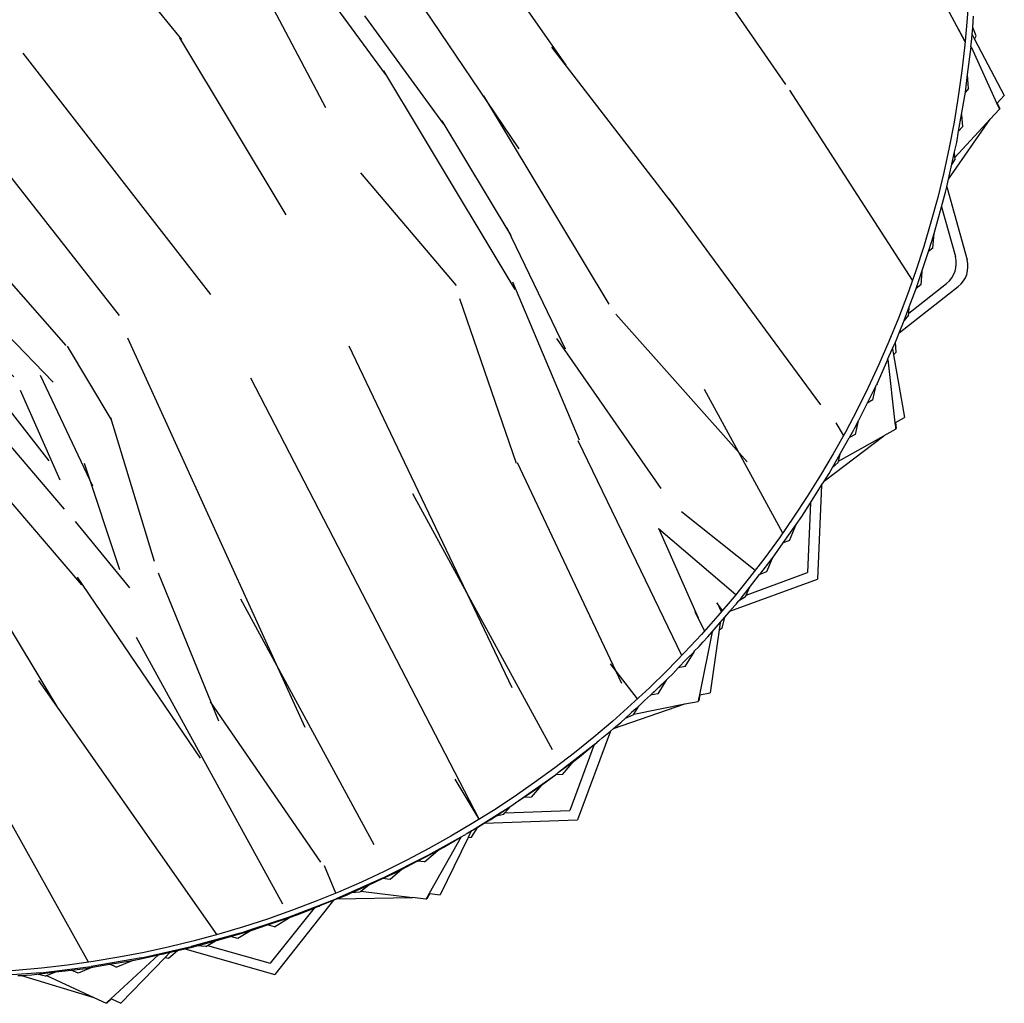
# Model space of a CAD drawing. Units: metres. Extents: x 2.06 to 8.35, y -1.77 to 2.31.
# Drawn here: x 3.43 to 3.62, y -0.83 to -0.64 of the extents above; entities that cross this region are included whole.
import ezdxf

# ---------------------------------------------------------------- set-up
doc = ezdxf.new("R2010")
doc.units = ezdxf.units.M
doc.layers.add('MOB_02', color=2, linetype='Continuous')

# ---------------------------------------------------------------- blocks, each defined once
blk = doc.blocks.new('4610CTS')
h = blk.add_hatch()
h.set_pattern_fill('WOOD8', color=256, scale=0.24, angle=121, pattern_type=2)
h.set_pattern_definition([(110.6952000000001, (26.54578882834202, 25.30506692251637), (-0.5359358486770679, 1.357929615224652), [0.02683272, -2.65644864]), (121, (26.53630622620776, 25.33016832201447), (-0.32932929014692, 0.08211101419009392), [0.0264, -0.2136]), (139.4349, (26.52270922103014, 25.35279753875301), (-0.4529381533557267, 0.2878314531393956), [0.02276832, -0.73617816]), (293.875, (26.50541279404703, 25.36760407830882), (-0.6595442140817672, 1.563650068926186), [0.01934952, -1.9155924]), (295.8056, (26.51324432356362, 25.34991037475556), (-1.03037229281485, 2.180810207234435), [0.02650896, -2.62437768]), (315.0362, (26.52478412721955, 25.32604506663723), (0.5765472339531268, -0.4935516709761021), [0.02968632, -0.9598588800000001]), (130.4623, (26.53590009730375, 25.32152453468985), (-0.8237655548928238, 0.9049920120404209), [0.01459872, -1.445264399999999]), (114.6598, (26.52642634750336, 25.33263165244017), (0.7831525529916634, -1.769370427604418), [0.02173295999999999, -2.151559439999999]), (306.7106, (26.51735872660699, 25.35238255751512), (1.318202593166393, -1.727871950434862), [0.02411976, -2.38785048]), (289.6901, (26.53177684192651, 25.33304663367806), (-0.2887169798398394, 0.946489608715044), [0.0122376, -1.21152696]), (115.8056000000001, (26.55897085228176, 25.28778820020099), (1.030372292814851, -2.180810207234435), [0.02650896, -2.62437768]), (109.6901, (26.54743104862582, 25.31165350831931), (0.2887169798398388, -0.9464896087150442), [0.0244752, -1.19928936]), (121, (26.53918453787135, 25.33469770629572), (-0.32932929014692, 0.08211101419009392), [0.0288, -0.2112]), (141.556, (26.52435144131394, 25.35938412455594), (-1.029485398614618, 0.7813833592241328), [0.0205056, -2.03005536]), (124.8141, (26.50829110571061, 25.37213346259007), (-1.936249262287837, 2.756472099923808), [0.03607991999999999, -3.57191112]), (115.8056000000001, (26.48769253349217, 25.40175539403556), (1.030372292814851, -2.180810207234435), [0.02650896, -2.62437768]), (121, (26.47615272983623, 25.42562070215389), (-0.32932929014692, 0.08211101419009392), [0.0264, -0.2136]), (126.1944, (26.58616486263701, 25.24252976672391), (-1.441810632400753, 1.933593111819178), [0.02650895999999999, -2.624377679999999]), (115.8056000000001, (26.5705106559377, 25.26392289208266), (1.030372292814851, -2.180810207234435), [0.02650896, -2.62437768]), (121, (26.58205045959364, 25.24005758396435), (-0.32932929014692, 0.08211101419009392), [0.0144, -0.2256]), (126.1944, (26.57463391131494, 25.25240079309446), (-1.441810632400753, 1.933593111819178), [0.02650895999999999, -2.624377679999999]), (121, (26.55897970461563, 25.27379391845321), (-0.32932929014692, 0.08211101419009392), [0.024, -0.216]), (131.3048, (26.54661879081779, 25.29436593367006), (0.9473740446030506, -1.110712606128984), [0.02683272, -2.65644864]), (126.1944, (26.52890738259679, 25.31452296764903), (-1.441810632400753, 1.933593111819178), [0.02650895999999999, -2.624377679999999]), (115.8056000000001, (26.51325317589748, 25.33591609300778), (1.030372292814851, -2.180810207234435), [0.02650896, -2.62437768]), (115.8056000000001, (26.50171337224154, 25.3597814011261), (1.030372292814851, -2.180810207234435), [0.02650896, -2.62437768]), (112.8699, (26.4901735685856, 25.38364670924442), (0.5359347805922461, -1.357929925375918), [0.03394104, -1.66311504]), (121, (26.47698269231199, 25.41491971330758), (-0.32932929014692, 0.08211101419009392), [0.036, -0.204]), (108.4712, (26.60535914913223, 25.48085639000788), (-0.4123256589907156, 1.152209915668277), [0.0221268, -2.19056376]), (115.2894, (26.59834872975755, 25.50184338646262), (0.9067617479226802, -1.975090551401222), [0.02411976, -2.38785048]), (129.1301, (26.60535914913223, 25.48085639000788), (-0.9473748198858125, 1.110711808673262), [0.01697064, -1.68008568]), (130.4623, (26.59464930795206, 25.49402070927989), (-0.8237655548928238, 0.9049920120404209), [0.02919719999999999, -1.430665679999999]), (121, (26.69931094632969, 25.31051479261204), (-0.32932929014692, 0.08211101419009392), [0.0288, -0.2112]), (111.5377000000001, (26.68447784977228, 25.33520121087226), (0.4123260161629257, -1.152209827974081), [0.01459872, -1.4452644]), (322.8014, (26.67911850301526, 25.34878051138216), (-0.5765475814385519, 0.4935513857538626), [0.01292448, -1.27951512]), (313.9946, (26.68941336295755, 25.3409666865333), (-1.523922142702621, 1.604263550934712), [0.03202008, -3.16997928]), (113.875, (26.59176214395461, 25.50348560674642), (0.6595442140817671, -1.563650068926186), [0.01934952, -1.9155924]), (128.125, (26.59176214395461, 25.50348560674642), (-1.070983811520712, 1.316432217716571), [0.01934952, -1.9155924]), (121, (26.70342534937306, 25.31298697537161), (-0.32932929014692, 0.08211101419009392), [0.0192, -0.2208]), (315.0362, (26.69353661833479, 25.32944458754509), (0.5765472339531268, -0.4935516709761021), [0.01979088, -0.96975456]), (117.6335000000001, (26.67005973445276, 25.35453713470933), (1.772023716292284, -3.415132788360619), [0.04087056, -4.04618232]), (118.7094, (26.65110338251811, 25.39074565195776), (2.760900048948308, -5.060892291644176), [0.06004799999999999, -5.94475008]), (124.1798, (26.62225829954519, 25.44341178137967), (-2.307073717165785, 3.373634659551946), [0.04326671999999999, -4.28339496]), (130.4623, (26.5979514531874, 25.47920531739022), (-0.8237655548928238, 0.9049920120404209), [0.04379591999999999, -1.4160672]), (131.3048, (26.71782576002486, 25.3216396150301), (0.9473740446030506, -1.110712606128984), [0.02683272, -2.65644864]), (136.9454, (26.70011435180386, 25.34179664900907), (0.7001566969635568, -0.6992715104344938), [0.03494448, -1.71228192]), (121, (26.67458026640015, 25.36565310479352), (-0.32932929014692, 0.08211101419009392), [0.0312, -0.2088]), (112.8699, (26.65851107846295, 25.39239672457543), (0.5359347805922461, -1.357929925375918), [0.03394104, -1.66311504]), (124.5763, (26.64532020218934, 25.42366972863859), (-2.059855393094451, 2.962194426581522), [0.03847488, -3.80901768]), (112.2538, (26.62348553859111, 25.45534886160576), (-0.6595428682286507, 1.563650585427752), [0.03156695999999999, -3.12514008]), (106.9638, (26.61153075369729, 25.48456466414724), (0.1651077288959936, -0.7407694666771244), [0.02968632, -0.9598588800000001]), (121, (26.60286926170494, 25.51295935654681), (-0.32932929014692, 0.08211101419009392), [0.0168, -0.2232]), (295.8056, (26.67005973445276, 25.35453713470933), (-1.03037229281485, 2.180810207234435), [0.05301768, -2.59786896]), (116.2364, (26.6849105356779, 25.30186215295355), (1.153982224469998, -2.386529959868556), [0.05779968, -2.83218312]), (121, (26.65935874560645, 25.35370717223356), (-0.32932929014692, 0.08211101419009392), [0.0552, -0.1848]), (125.0856, (26.63092864387141, 25.40102280723232), (-1.812638168654783, 2.550753348943898), [0.06737111999999999, -3.3011892]), (121, (26.59220368219409, 25.45615226707993), (-0.32932929014692, 0.08211101419009392), [0.06, -0.18]), (128.125, (26.72811176763328, 25.32782007192902), (-1.070983811520712, 1.316432217716571), [0.05804831999999999, -1.8768936]), (127.3402, (26.69227396995341, 25.37348463431011), (-1.194593506976334, 1.522151761299898), [0.04346592, -2.12982648]), (118.5104, (26.66590992207393, 25.40804207894087), (2.513677143797396, -4.649454586961087), [0.05525208, -5.469962879999999]), (114.4801999999999, (26.63953702186058, 25.45659380531941), (2.596677202750217, -5.719551268610692), [0.08454672, -8.370132479999999]), (124.0128, (26.59439366872375, 25.24747413224305), (-2.430685481682195, 3.579353096060536), [0.04566312, -4.5206484]), (112.8699, (26.56885073098617, 25.28532486977528), (0.5359347805922461, -1.357929925375918), [0.05091168, -1.64614464]), (118.6141, (26.54906441657576, 25.33223437587002), (2.637293630533588, -4.855170615909429), [0.05764991999999999, -5.70734784]), (131.6197, (26.52145542498263, 25.38284330377025), (1.771142287756125, -2.015702070547263), [0.03906912000000001, -3.86784768]), (121, (26.49550635834103, 25.41205025397786), (-0.32932929014692, 0.08211101419009392), [0.048, -0.192]), (117.8202000000001, (26.56970725046353, 25.23264103568564), (1.895637098376761, -3.620850721008125), [0.04326671999999998, -4.283394959999998]), (127.009, (26.54951480714911, 25.27090675445575), (1.441811360754608, -1.93359241682849), [0.045852, -4.53934152]), (127.7098, (26.52191466788983, 25.30752140060821), (1.318201258553994, -1.727873193129851), [0.04108128, -4.0670568]), (115.2894, (26.49678671139014, 25.34002164371728), (0.9067617479226802, -1.975090551401222), [0.04823952, -2.36373072]), (108.9052, (26.47617928683782, 25.38363785691055), (0.7010403794012547, -2.098700190117818), [0.03436272, -3.40191432]), (130.4623, (26.4650456120859, 25.4161469523535), (-0.8237655548928238, 0.9049920120404209), [0.02919719999999999, -1.430665679999999]), (124.8141, (26.60879407937555, 25.25612677190154), (-1.936249262287837, 2.756472099923808), [0.03607991999999999, -3.57191112]), (108.1957, (26.5881955071571, 25.28574870334703), (0.9897565512757737, -3.045189862370336), [0.05414639999999999, -5.36050032]), (121, (26.57128750441028, 25.33718759372302), (-0.32932929014692, 0.08211101419009392), [0.06, -0.18]), (126.4403, (26.54038521991567, 25.38861763176515), (1.565419344853576, -2.139313419477825), [0.05062799999999999, -5.012177519999999]), (127.7098, (26.51031289789683, 25.42934668096097), (1.318201258553994, -1.727873193129851), [0.04108128, -4.0670568]), (121, (26.55530683981174, 25.22398839602715), (-0.32932929014692, 0.08211101419009392), [0.0408, -0.1992]), (129.1301, (26.53429328635541, 25.2589608218958), (-0.9473748198858125, 1.110711808673262), [0.06788232, -1.629174]), (118.6141, (26.49145392163471, 25.31161809898384), (2.637293630533588, -4.855170615909429), [0.05764991999999999, -5.70734784]), (115.4725000000001, (26.46384493004158, 25.36222702688407), (-2.184354813440728, 4.567340018003633), [0.07474752, -7.40001]), (127.8428, (26.74251217828508, 25.33647271158751), (2.512797216871683, -3.250023191757358), [0.06043056, -5.982615119999999]), (121, (26.70543828922542, 25.38419447549028), (-0.32932929014692, 0.08211101419009392), [0.06720000000000001, -0.1728]), (117.3478, (26.67082773059147, 25.44179611809746), (3.420445702408932, -6.624541616995359), [0.11302944, -11.18992584]), (121, (26.6705101250261, 25.29320951329506), (-0.32932929014692, 0.08211101419009392), [0.0576, -0.1824]), (125.7636, (26.64084393191128, 25.3425823498155), (-1.565419045002584, 2.139313777192615), [0.05779968, -2.83218312]), (119.1524, (26.60706333575309, 25.38948300357638), (3.50255520899972, -6.295213098895369), [0.07443863999999997, -7.369431359999998]), (118.2737, (26.57080170450147, 25.4544923421284), (2.266463463094938, -4.23801174978523), [0.05045712, -4.99525392]), (115.8056000000001, (26.63759490067914, 25.27343205121852), (1.030372292814851, -2.180810207234435), [0.05301768, -2.59786896]), (121, (26.61451529336726, 25.32116266745516), (-0.32932929014692, 0.08211101419009392), [0.0768, -0.1632]), (122.9092, (26.57496036921417, 25.38699311614908), (-3.790390020715069, 5.842272079265745), [0.07204008, -7.1319588]), (124.5763, (26.53582042629896, 25.44747307041985), (-2.059855393094451, 2.962194426581522), [0.03847488, -3.80901768])])
h.paths.add_polyline_path([(-0.2048597179343474, 0.2127755367280493, 1), (0.2038773521512098, 0.2127755367280493, 1)])
for p, q in [((0.2043568826079998, 0.1952757128038307), (0.2045102960373129, 0.1975185458460871)), ((0.2042427647689813, 0.1938915379726645), (0.2043568826079998, 0.1952757128038307)), ((0.205037205182137, 0.193600850207936), (0.2043568826079998, 0.1952757128038307)), ((0.2041533289307047, 0.1924618007572363), (0.204256827558563, 0.1938649659817138)), ((0.2042427647689813, 0.1938915379726645), (0.204256827558563, 0.1938649659817138)), ((0.204256827558563, 0.1938649659817138), (0.204728782673115, 0.1929856996248773)), ((0.204728782673115, 0.1929856996248773), (0.205037205182137, 0.193600850207936)), ((0.204728782673115, 0.1929856996248773), (0.2106075861639596, 0.1818650495190717)), ((0.203348969452712, 0.1859726135251343), (0.204029360287791, 0.1914566749509987)), ((0.2040166801778085, 0.1914844076333893), (0.2041533289307047, 0.1924618007572363)), ((0.2040166801778085, 0.1914844076333893), (0.204029360287791, 0.1914566749509987)), ((0.204029360287791, 0.1914566749509987), (0.2091393238798815, 0.1802815723016664)), ((0.2029089444604537, 0.1825029989776823), (0.203348969452712, 0.1859726135251343)), ((0.2035594157599299, 0.1832143445508585), (0.203348969452712, 0.1859726135251343)), ((0.2035594157599299, 0.1832143445508585), (0.2029089444604537, 0.1825029989776823)), ((0.2021566653019704, 0.178089966718403), (0.202921658551066, 0.1824755360515766)), ((0.202921658551066, 0.1824755360515766), (0.2029089444604537, 0.1825029989776823)), ((0.209211537029379, 0.1803594520362815), (0.2106075861639596, 0.1818650495190717)), ((0.2096715712127306, 0.1791165892763154), (0.2078420560597785, 0.1771429344411928)), ((0.2091393238798815, 0.1802815723016664), (0.209211537029379, 0.1803594520362815)), ((0.2096424216566461, 0.1791803423022564), (0.2091393238798815, 0.1802815723016664)), ((0.209211537029379, 0.1803594520362815), (0.2097171050653017, 0.1792614082369006)), ((0.2096424216566461, 0.1791803423022564), (0.2097171050653017, 0.1792614082369006)), ((0.2096424216566461, 0.1791803423022564), (0.2096715712127306, 0.1791165892763154)), ((0.1995648206852643, 0.16529147059385), (0.2078420560597785, 0.1771429344411928)), ((0.2008585740467481, 0.1696120873853069), (0.2078420560597785, 0.1771429344411928)), ((0.2015769043256732, 0.1748188794440431), (0.2021566653019704, 0.178089966718403)), ((0.2021566653019704, 0.178089966718403), (0.202346847632203, 0.175662869048832)), ((0.202346847632203, 0.175662869048832), (0.2015769043256732, 0.1748188794440431)), ((0.201201478039593, 0.172561733904665), (0.2015769043256732, 0.1748188794440431)), ((0.2007874641791396, 0.1707362142386337), (0.201201478039593, 0.172561733904665)), ((0.2002359514923064, 0.1682801874313924), (0.2007874641791396, 0.1707362142386337)), ((0.2008749441323516, 0.1693533039923132), (0.2002359514923064, 0.1682801874313924)), ((0.2008585740467481, 0.1696120873853069), (0.2007874641791396, 0.1707362142386337)), ((0.2008749441323516, 0.1693533039923132), (0.2008585740467481, 0.1696120873853069)), ((0.1995648206852643, 0.16529147059385), (0.2002359514923064, 0.1682801874313924)), ((0.1989969263428151, 0.162744281473941), (0.1992331108405558, 0.1637960735797179)), ((0.1992240367723888, 0.1638286058548424), (0.1995648206852643, 0.16529147059385)), ((0.1992240367723888, 0.1638286058548424), (0.1992331108405558, 0.1637960735797179)), ((0.1992331108405558, 0.1637960735797179), (0.2032479293575911, 0.1494021790020525)), ((0.1981864610309003, 0.1598755669163943), (0.1989969263428151, 0.162744281473941)), ((0.1967356144495191, 0.1545878715233542), (0.1981947874310777, 0.1598457151744377)), ((0.1981864610309003, 0.1598755669163943), (0.1981947874310777, 0.1598457151744377)), ((0.1981947874310777, 0.1598457151744377), (0.2009399093184072, 0.1500039265901094)), ((0.1963132868164479, 0.1530468251140782), (0.1967356144495191, 0.1545878715233542)), ((0.1965024122670513, 0.1517126614548552), (0.1967356144495191, 0.1545878715233542)), ((0.1956245235551961, 0.1510128685760286), (0.1963132868164479, 0.1530468251140782)), ((0.1943299181855025, 0.1470557158125594), (0.1956245235551961, 0.1510128685760286)), ((0.1965024122670513, 0.1517126614548552), (0.1956245235551961, 0.1510128685760286)), ((0.1932145272816861, 0.1437175545854465), (0.1943299181855025, 0.1470557158125594)), ((0.1943299181855025, 0.1470557158125594), (0.1941234613202703, 0.1444438447619625)), ((0.1898675504679943, 0.1349648764962588), (0.2015221635571152, 0.1441282514412485)), ((0.1917198915251674, 0.1388376814840733), (0.1992141446371782, 0.144729999909309)), ((0.1941234613202703, 0.1444438447619625), (0.1932145272816861, 0.1437175545854465)), ((0.1918370625574966, 0.140081759589755), (0.1931570825928155, 0.1434927298458284)), ((0.1931570825928155, 0.1434927298458284), (0.1932145272816861, 0.1437175545854465)), ((0.1907917512137161, 0.1373718659678609), (0.1918370625574966, 0.140081759589755)), ((0.1917198915251674, 0.1388376814840733), (0.1918370625574966, 0.140081759589755)), ((0.1916826455359875, 0.1384422175307414), (0.1907917512137161, 0.1373718659678609)), ((0.1916826455359875, 0.1384422175307414), (0.1917198915251674, 0.1388376814840733)), ((0.1898675504679943, 0.1349648764962588), (0.1907917512137161, 0.1373718659678609)), ((0.189535866772502, 0.1341050125988197), (0.189842948943987, 0.1349455336843626)), ((0.189842948943987, 0.1349455336843626), (0.1898675504679943, 0.1349648764962588)), ((0.1885183363754095, 0.1318489631016639), (0.1890787306616097, 0.1330835572096163)), ((0.1890787306616097, 0.1330835572096163), (0.189535866772502, 0.1341050125988197)), ((0.1892194070353206, 0.1311242752833301), (0.1890787306616097, 0.1330835572096163)), ((0.1875638432813425, 0.1296956582594433), (0.1885183363754095, 0.1318489631016639)), ((0.1885183363754095, 0.1318489631016639), (0.1885232741091336, 0.1318206398991819)), ((0.1885232741091336, 0.1318206398991819), (0.1887359901456485, 0.1306345426015412)), ((0.1887359901456485, 0.1306345426015412), (0.1892194070353206, 0.1311242752833301)), ((0.1887359901456485, 0.1306345426015412), (0.1908905946177377, 0.1182415159875383)), ((0.1854583559387635, 0.1249062945278361), (0.1875674511922334, 0.1296643377097197)), ((0.1875638432813425, 0.1296956582594433), (0.1875674511922334, 0.1296643377097197)), ((0.1875674511922334, 0.1296643377097197), (0.189004872693129, 0.1171892579127487)), ((0.1853100742875071, 0.124611706780243), (0.1835177724238193, 0.121086536436902)), ((0.1846043417871108, 0.1217027770982533), (0.1853100742875071, 0.124611706780243)), ((0.1853100742875071, 0.124611706780243), (0.1853267287299154, 0.124680354039409)), ((0.1854583559387635, 0.1249062945278361), (0.1853267287299154, 0.124680354039409)), ((0.1835177724238193, 0.121086536436902), (0.1817724192011951, 0.1176190778184001)), ((0.1846043417871108, 0.1217027770982533), (0.1835177724238193, 0.121086536436902)), ((0.1817560549355477, 0.1175510182397055), (0.1809344301575138, 0.1159187151821328)), ((0.1817560549355477, 0.1175510182397055), (0.1811175857908616, 0.1148956017409795)), ((0.1817724192011951, 0.1176190778184001), (0.1817560549355477, 0.1175510182397055)), ((0.189004872693129, 0.1171892579127487), (0.1890976176479882, 0.1172410108389741)), ((0.189004872693129, 0.1171892579127487), (0.1891015878840001, 0.116347981374112)), ((0.1890976176479882, 0.1172410108389741), (0.1908905946177377, 0.1182415159875383)), ((0.1890976176479882, 0.1172410108389741), (0.1892391270671752, 0.1160404799944743)), ((0.1799923257683815, 0.1142556674753408), (0.1809344301575138, 0.1159187151821328)), ((0.1811175857908616, 0.1148956017409795), (0.1799923257683815, 0.1142556674753408)), ((0.189151070263442, 0.115916819724422), (0.1868012048943051, 0.1146051140218596)), ((0.1891015878840001, 0.116347981374112), (0.1891407288889724, 0.1159851561637986)), ((0.1891407288889724, 0.1159851561637986), (0.1892391270671752, 0.1160404799944743)), ((0.1891407288889724, 0.1159851561637986), (0.189151070263442, 0.115916819724422)), ((0.1750705638655923, 0.1057432788498431), (0.1868012048943051, 0.1146051140218596)), ((0.1778323584250323, 0.1096008686825876), (0.1868012048943051, 0.1146051140218596)), ((0.1782304869016187, 0.1111536793309469), (0.1799652261722464, 0.1142402559617288)), ((0.1799923257683815, 0.1142556674753408), (0.1799652261722464, 0.1142402559617288)), ((0.1766570697831966, 0.1083762199466491), (0.1782304869016187, 0.1111536793309469)), ((0.1778323584250323, 0.1096008686825876), (0.1782304869016187, 0.1111536793309469)), ((0.1777679588015886, 0.1093496924243702), (0.1766570697831966, 0.1083762199466491)), ((0.1777679588015886, 0.1093496924243702), (0.1778323584250323, 0.1096008686825876)), ((0.1750705638655923, 0.1057432788498431), (0.1759749231689867, 0.1071639563472928)), ((0.1759749231689867, 0.1071639563472928), (0.1766570697831966, 0.1083762199466491)), ((0.1745016646444064, 0.1048672914308248), (0.1750705638655923, 0.1057432788498431)), ((0.1722911257446675, 0.1013764498716085), (0.1745003147931392, 0.1048352837291837)), ((0.1745003147931392, 0.1048352837291837), (0.173719034728272, 0.08630955438805543)), ((0.1745016646444064, 0.1048672914308248), (0.1745003147931392, 0.1048352837291837)), ((0.170591832196088, 0.0986630846889689), (0.1722897759790349, 0.1013444442005493)), ((0.1722897759790349, 0.1013444442005493), (0.1717099276772842, 0.0875950690658378)), ((0.1722911257446675, 0.1013764498716085), (0.1722897759790349, 0.1013444442005493)), ((0.1694778964112622, 0.09708833932158711), (0.170591832196088, 0.0986630846889689)), ((0.1669029137222182, 0.09345296154065608), (0.1694778964112622, 0.09708833932158711)), ((0.1681582262474102, 0.09392378988693295), (0.1694778964112622, 0.09708833932158711)), ((0.1647981081360292, 0.09043660420496025), (0.1669029137222182, 0.09345296154065608)), ((0.1681582262474102, 0.09392378988693295), (0.1669029137222182, 0.09345296154065608)), ((0.1623025632368496, 0.08723885679205878), (0.1647335134332693, 0.09036032385620629)), ((0.1647335134332693, 0.09036032385620629), (0.1636495252431587, 0.08774586798915252)), ((0.1647335134332693, 0.09036032385620629), (0.1647981081360292, 0.09043660420496025)), ((0.1596311306454155, 0.08315667776812319), (0.1717099276772842, 0.0875950690658378)), ((0.1636495252431587, 0.08774586798915252), (0.1623025632368496, 0.08723885679205878)), ((0.1564008197496136, 0.07994592837115277), (0.173719034728272, 0.08630955438805543)), ((0.1602762525893198, 0.08464886742496347), (0.1622738560155241, 0.0872280510807002)), ((0.1623025632368496, 0.08723885679205878), (0.1622738560155241, 0.0872280510807002)), ((0.1586076841705761, 0.0825043036373323), (0.1602762525893198, 0.08464886742496347)), ((0.1596311306454155, 0.08315667776812319), (0.1602762525893198, 0.08464886742496347)), ((0.157624191736776, 0.08136415986900403), (0.1581083986150453, 0.0819316020862324)), ((0.1594735692565372, 0.08279223275579994), (0.1581083986150453, 0.0819316020862324)), ((0.1581083986150453, 0.0819316020862324), (0.1586076841705761, 0.0825043036373323)), ((0.1594735692565372, 0.08279223275579994), (0.1596311306454155, 0.08315667776812319)), ((0.1562337552694402, 0.07975225374851647), (0.1564008197496136, 0.07994592837115277)), ((0.1564008197496136, 0.07994592837115277), (0.1573959872066659, 0.0810752022327641)), ((0.1573959872066659, 0.0810752022327641), (0.157624191736776, 0.08136415986900403)), ((0.1544578415558355, 0.07771793705591534), (0.1554186186209137, 0.07881339061132309)), ((0.1548695572156262, 0.0765936031985035), (0.1554186186209137, 0.07881339061132309)), ((0.1554186186209137, 0.07881339061132309), (0.1562337552694402, 0.07975225374851647)), ((0.1542584278097578, 0.07627720421505302), (0.1524779123480222, 0.06382484086738316)), ((0.152883005440188, 0.07589225632817787), (0.1528765464570974, 0.07586030646470832)), ((0.152883005440188, 0.07589225632817787), (0.1544578415558355, 0.07771793705591534)), ((0.1544536648637518, 0.07768862934902288), (0.1542584278097578, 0.07627720421505302)), ((0.1542584278097578, 0.07627720421505302), (0.1548695572156262, 0.0765936031985035)), ((0.1544578415558355, 0.07771793705591534), (0.1544536648637518, 0.07768862934902288)), ((0.1528765464570974, 0.07586030646470832), (0.1503593240939907, 0.06340680496517237)), ((0.1510331508524949, 0.07383249581536688), (0.1520355139130061, 0.07488531369287443)), ((0.1520355139130061, 0.07488531369287443), (0.1528765464570974, 0.07586030646470832)), ((0.1475689291353532, 0.06905923940750114), (0.1493792727407772, 0.07199765897398791)), ((0.1478362865428267, 0.07047471455848608), (0.1493792727407772, 0.07199765897398791)), ((0.1493676894532818, 0.07204400384140897), (0.1493495998174801, 0.07211638068377368)), ((0.1493676894532818, 0.07204400384140897), (0.1503124756830339, 0.07301216375208952)), ((0.1493792727407772, 0.07199765897398791), (0.1493676894532818, 0.07204400384140897)), ((0.1503124756830339, 0.07301216375208952), (0.1510331508524949, 0.07383249581536688)), ((0.1461999960174367, 0.06877924706811456), (0.1478362865428267, 0.07047471455848608)), ((0.1450974092834905, 0.06759797352869157), (0.1461999960174367, 0.06877924706811456)), ((0.1475689291353532, 0.06905923940750114), (0.1461999960174367, 0.06877924706811456)), ((0.1406815755341668, 0.06336070086124934), (0.1437739764063011, 0.06631190428977973)), ((0.1437739764063011, 0.06631190428977973), (0.1421492947693537, 0.06366269726811069)), ((0.1428166885478355, 0.0653309334644625), (0.1437739764063011, 0.06631190428977973)), ((0.1437739764063011, 0.06631190428977973), (0.1441325669884748, 0.06667936627755822)), ((0.1441325669884748, 0.06667936627755822), (0.1450974092834905, 0.06759797352869157)), ((0.1406815755341668, 0.06336070086124934), (0.1428166885478355, 0.0653309334644625)), ((0.1383839150357709, 0.06121169727042286), (0.1395539018062557, 0.06232010978701297)), ((0.1395539018062557, 0.06232010978701297), (0.1406815755341668, 0.06336070086124934)), ((0.1421492947693537, 0.06366269726811069), (0.1406815755341668, 0.06336070086124934)), ((0.1501913920602966, 0.0625771474444683), (0.1501164535143928, 0.06221967942081719)), ((0.1503593240939907, 0.06340680496517237), (0.1501913920602966, 0.0625771474444683)), ((0.1504634978152453, 0.06342736033050755), (0.1502271017318257, 0.06224188278916998)), ((0.1503593240939907, 0.06340680496517237), (0.1504634978152453, 0.06342736033050755)), ((0.1504634978152453, 0.06342736033050755), (0.1524779123480222, 0.06382484086738316)), ((0.1333695099200227, 0.05675765425675294), (0.147467669537189, 0.06163103532561465)), ((0.1378100881927899, 0.06065985936243123), (0.1369608384178953, 0.05992729123491003)), ((0.1373886984995281, 0.05964230098584267), (0.147467669537189, 0.06163103532561465)), ((0.1373886984995281, 0.05964230098584267), (0.1383839150357709, 0.06121169727042286)), ((0.1378100881927899, 0.06065985936243123), (0.1383839150357709, 0.06121169727042286)), ((0.147467669537189, 0.06163103532561465), (0.15010516512179, 0.0621514526026381)), ((0.1501164535143928, 0.06221967942081719), (0.15010516512179, 0.0621514526026381)), ((0.1501164535143928, 0.06221967942081719), (0.1502271017318257, 0.06224188278916998)), ((0.1349291675323805, 0.05805251262037814), (0.1356885291636338, 0.05875323386273834)), ((0.1356885291636338, 0.05875323386273834), (0.1369608384178953, 0.05992729123491003)), ((0.1372498306794121, 0.05942331483257846), (0.1356885291636338, 0.05875323386273834)), ((0.1372498306794121, 0.05942331483257846), (0.1373886984995281, 0.05964230098584267)), ((0.1328016376478658, 0.05628619554988745), (0.1333695099200227, 0.05675765425675294)), ((0.1333695099200227, 0.05675765425675294), (0.1349291675323805, 0.05805251262037814)), ((0.1328016376478658, 0.05628619554988745), (0.1262792784343887, 0.03876203293211944)), ((0.1311545577625957, 0.05491875749931552), (0.1305772107965204, 0.05442600299765132)), ((0.1311545577625957, 0.05491875749931552), (0.1328016376478658, 0.05628619554988745)), ((0.1225574175611186, 0.04813028608327841), (0.1295646898995173, 0.05359881799255817)), ((0.1295646898995173, 0.05359881799255817), (0.1247657502794333, 0.04060547742482612)), ((0.1266715270701262, 0.05119685742295488), (0.1295646898995173, 0.05359881799255817)), ((0.1296183546977439, 0.05364337156141019), (0.1295646898995173, 0.05359881799255817)), ((0.1296183546977439, 0.05364337156141019), (0.1301911077850768, 0.05408767956812)), ((0.1304184328077369, 0.05428904013102098), (0.1301911077850768, 0.05408767956812)), ((0.1304184328077369, 0.05428904013102098), (0.1305119843620517, 0.05434663973623444)), ((0.1305772107965204, 0.05442600299765132), (0.1305119843620517, 0.05434663973623444)), ((0.1255912670319894, 0.05034094678342171), (0.1266715270701262, 0.05119685742295488)), ((0.1225574175611186, 0.04813028608327841), (0.1255912670319894, 0.05034094678342171)), ((0.1233435427791214, 0.04772190321725844), (0.1255912670319894, 0.05034094678342171)), ((0.1255912670319894, 0.05034094678342171), (0.1255850169064878, 0.05041191723809391)), ((0.1140323362701849, 0.0421035124691187), (0.1219085210953317, 0.04765775608385425)), ((0.1191655253571149, 0.04560204044535965), (0.1219085210953317, 0.04765775608385425)), ((0.1233435427791214, 0.04772190321725844), (0.1219085210953317, 0.04765775608385425)), ((0.1219085210953317, 0.04765775608385425), (0.1220043199823309, 0.04771801869480896)), ((0.1220043199823309, 0.04771801869480896), (0.1222588167541936, 0.04789725560266334)), ((0.1222588167541936, 0.04789725560266334), (0.1225574175611186, 0.04813028608327841)), ((0.1156495584981663, 0.04317094028615998), (0.1180664244908378, 0.04478279360505155)), ((0.1191655253571149, 0.04560204044535965), (0.1171464298253575, 0.04323961643910579)), ((0.1180664244908378, 0.04478279360505155), (0.1191655253571149, 0.04560204044535965)), ((0.1140323362701849, 0.0421035124691187), (0.1156495584981663, 0.04317094028615998)), ((0.1171464298253575, 0.04323961643910579), (0.1156495584981663, 0.04317094028615998)), ((0.1055314741486022, 0.03672040242273411), (0.1130982679804511, 0.0414694367270485)), ((0.1099972096110662, 0.03940128266309983), (0.1130982679804511, 0.0414694367270485)), ((0.1119066433904976, 0.04011687069042225), (0.1130982679804511, 0.0414694367270485)), ((0.1130982679804511, 0.0414694367270485), (0.1140323362701849, 0.0421035124691187)), ((0.1091373956481654, 0.03882785658406718), (0.1099972096110662, 0.03940128266309983)), ((0.1116441021970545, 0.03981887054468913), (0.1099972096110662, 0.03940128266309983)), ((0.1116441021970545, 0.03981887054468913), (0.1119066433904976, 0.04011687069042225)), ((0.1119066433904976, 0.04011687069042225), (0.1247657502794333, 0.04060547742482612)), ((0.1053499037542451, 0.03534642423414525), (0.1065663828522183, 0.03730129782724845)), ((0.1055314741486022, 0.03672040242273411), (0.1065663828522183, 0.03730129782724845)), ((0.1065663828522183, 0.03730129782724845), (0.1078469888519074, 0.03806166755622797)), ((0.1078469888519074, 0.03806166755622797), (0.1091373956481654, 0.03882785658406718)), ((0.1078469888519074, 0.03806166755622797), (0.1262792784343887, 0.03876203293211944)), ((0.09677672485050692, 0.03176089543420701), (0.1032809816152636, 0.03535906805370104)), ((0.1032809816152636, 0.03535906805370104), (0.0969855511330131, 0.02419885930749643)), ((0.1046709530103165, 0.0352343670637012), (0.09912963411650466, 0.02394175545143895)), ((0.09990898061620967, 0.03334841369650476), (0.1032809816152636, 0.03535906805370104)), ((0.1032809816152636, 0.03535906805370104), (0.1039998097236818, 0.03577737515733403)), ((0.1039998097236818, 0.03577737515733403), (0.10419504467664, 0.03585872596553941)), ((0.1043127985660171, 0.0359632147061717), (0.10419504467664, 0.03585872596553941)), ((0.1043127985660171, 0.0359632147061717), (0.1053126349892892, 0.03655687532495122)), ((0.1053126349892892, 0.03655687532495122), (0.1046709530103165, 0.0352343670637012)), ((0.1046709530103165, 0.0352343670637012), (0.1053499037542451, 0.03534642423414525)), ((0.1053287057752961, 0.03658966440198697), (0.1053126349892892, 0.03655687532495122)), ((0.1053287057752961, 0.03658966440198697), (0.1055314741486022, 0.03672040242273411)), ((0.09870818372308676, 0.03267211689839655), (0.09990898061620967, 0.03334841369650476)), ((0.08778916457828956, 0.0272369315059855), (0.09677672485050692, 0.03176089543420701)), ((0.0946669345419835, 0.03059627448768509), (0.09870818372308676, 0.03267211689839655)), ((0.09607842390244059, 0.03043693977189221), (0.09870818372308676, 0.03267211689839655)), ((0.09870818372308676, 0.03267211689839655), (0.0987131097264502, 0.03274314735739736)), ((0.09162893270903538, 0.02900419396963727), (0.0946315400862403, 0.03060026995921206)), ((0.0946669345419835, 0.03059627448768509), (0.0946315400862403, 0.03060026995921206)), ((0.09607842390244059, 0.03043693977189221), (0.0946669345419835, 0.03059627448768509)), ((0.08778916457828956, 0.0272369315059855), (0.07859044650730596, 0.02315942067224341)), ((0.08776732886036243, 0.02714560125706456), (0.09040641548094186, 0.02835944913518773)), ((0.09162893270903538, 0.02900419396963727), (0.0892564234002009, 0.02697927974385195)), ((0.09040641548094186, 0.02835944913518773), (0.09162893270903538, 0.02900419396963727)), ((0.08158919517332563, 0.0243060767337191), (0.08498104158009667, 0.02586404843624734)), ((0.08348645373927965, 0.02462675618034282), (0.08498104158009667, 0.02586404843624734)), ((0.08498104158009667, 0.02586404843624734), (0.08776732886036243, 0.02714560125706456)), ((0.0892564234002009, 0.02697927974385195), (0.08776732886036243, 0.02714560125706456)), ((0.07877273055385814, 0.02312528544871384), (0.08065576690684395, 0.02387463837161263)), ((0.07877273055385814, 0.02312528544871384), (0.09368382514189122, 0.02340352485212094)), ((0.08065576690684395, 0.02387463837161263), (0.08158919517332563, 0.0243060767337191)), ((0.08328671572754232, 0.0244614033731132), (0.08158919517332563, 0.0243060767337191)), ((0.08328671572754232, 0.0244614033731132), (0.08348645373927965, 0.02462675618034282)), ((0.08348645373927965, 0.02462675618034282), (0.09368382514189122, 0.02340352485212094)), ((0.09635590757899593, 0.02308350211468024), (0.09368382514189122, 0.02340352485212094)), ((0.09656930577304124, 0.0234614043306216), (0.09638770835348254, 0.0231448659779474)), ((0.09709100299042461, 0.02418621423760925), (0.09649983268983675, 0.02313178695230178)), ((0.0969855511330131, 0.02419885930749643), (0.09656930577304124, 0.0234614043306216)), ((0.0969855511330131, 0.02419885930749643), (0.09709100299042461, 0.02418621423760925)), ((0.09709100299042461, 0.02418621423760925), (0.09912963411650466, 0.02394175545143895)), ((0.07808674431412399, 0.02285229773235997), (0.06646842170110645, 0.008201430035978063)), ((0.06920273879703842, 0.01953818577844757), (0.07859044650730596, 0.02315942067224341)), ((0.07424259298212732, 0.02132252055512396), (0.07510467365901619, 0.02166558492240611)), ((0.07510467365901619, 0.02166558492240611), (0.07530986534854733, 0.02171530409377453)), ((0.07544227908145729, 0.02179993475037989), (0.07530986534854733, 0.02171530409377453)), ((0.07544227908145729, 0.02179993475037989), (0.07808674431412399, 0.02285229773235997)), ((0.07808674431412399, 0.02285229773235997), (0.07877273055385814, 0.02312528544871384)), ((0.09638770835348254, 0.0231448659779474), (0.09635590757899593, 0.02308350211468024)), ((0.09638770835348254, 0.0231448659779474), (0.09649983268983675, 0.02313178695230178)), ((0.06213920455421729, 0.0172040911467235), (0.06920273879703842, 0.01953818577844757)), ((0.07424259298212732, 0.02132252055512396), (0.06559862546994566, 0.01042235633943633)), ((0.06939207459567598, 0.01942616492676308), (0.07068377876495191, 0.01990629307153569)), ((0.06939207459567598, 0.01942616492676308), (0.06940806116009668, 0.01949559193564809)), ((0.07068377876495191, 0.01990629307153569), (0.07424259298212732, 0.02132252055512396)), ((0.06181642525685405, 0.01690485976320844), (0.06504146013961432, 0.01801756835362767)), ((0.06507577770265272, 0.01800808960348377), (0.06504146013961432, 0.01801756835362767)), ((0.06507577770265272, 0.01800808960348377), (0.06939207459567598, 0.01942616492676308)), ((0.06644503259030188, 0.01762989185817077), (0.06507577770265272, 0.01800808960348377)), ((0.06644503259030188, 0.01762989185817077), (0.06939207459567598, 0.01942616492676308)), ((0.05964864829716277, 0.01638194340783983), (0.0499511967056705, 0.01369830388147264)), ((0.05476907801151043, 0.01484940815729985), (0.05772130328260516, 0.01567923928174153)), ((0.05772130328260516, 0.01567923928174153), (0.06051776140578013, 0.01646528633970945)), ((0.05916612483564876, 0.01528199798864449), (0.05772130328260516, 0.01567923928174153)), ((0.06181642525685405, 0.01690485976320844), (0.05916612483564876, 0.01528199798864449)), ((0.05964864829716277, 0.01638194340783983), (0.06213920455421729, 0.0172040911467235)), ((0.06051776140578013, 0.01646528633970945), (0.06181642525685405, 0.01690485976320844)), ((0.06213920455421729, 0.0172040911467235), (0.0621488228549012, 0.01724578840428848)), ((0.04013374427494298, 0.01149373311120883), (0.0499511967056705, 0.01369830388147264)), ((0.05018559642721954, 0.01356105265333696), (0.05118068376702922, 0.01384075842450372)), ((0.05118068376702922, 0.01384075842450372), (0.05476907801151043, 0.01484940815729985)), ((0.05287603147033337, 0.01372898889049168), (0.05118068376702922, 0.01384075842450372)), ((0.05287603147033337, 0.01372898889049168), (0.05321791595448744, 0.0139313367751015)), ((0.05321791595448744, 0.0139313367751015), (0.05476907801151043, 0.01484940815729985)), ((0.05321791595448744, 0.0139313367751015), (0.06559862546994566, 0.01042235633943633)), ((0.04353325370362526, 0.01206188214709414), (0.03410792708980992, 0.003403129359199397)), ((0.03971558330260549, 0.0112015327776227), (0.04353325370362526, 0.01206188214709414)), ((0.04353325370362526, 0.01206188214709414), (0.04435696848597459, 0.01224751433090532)), ((0.04435696848597459, 0.01224751433090532), (0.04456780460700926, 0.01226455404462001)), ((0.04471209499579842, 0.01232754556375681), (0.04456780460700926, 0.01226455404462001)), ((0.04471209499579842, 0.01232754556375681), (0.04584636649416396, 0.01258316474140386)), ((0.04584636649416396, 0.01258316474140386), (0.04482743095888964, 0.01152369749952342)), ((0.04550783080559029, 0.01142045493960353), (0.04726886122803009, 0.01290373784457799)), ((0.04587178288489824, 0.01260938259140332), (0.04584636649416396, 0.01258316474140386)), ((0.04587178288489824, 0.01260938259140332), (0.04726886122803009, 0.01290373784457799)), ((0.04726886122803009, 0.01290373784457799), (0.04872193400372282, 0.01323120200859762)), ((0.04872193400372282, 0.01323120200859762), (0.05018559642721954, 0.01356105265333696)), ((0.04872193400372282, 0.01323120200859762), (0.06646842170110645, 0.008201430035978063)), ((0.02023368219074584, 0.008541863146611206), (0.03021994451221843, 0.00977355259973578)), ((0.04013374427494298, 0.01149373311120883), (0.03021994451221843, 0.00977355259973578)), ((0.03048804967340857, 0.009624246512952794), (0.03384713160093611, 0.01021869325652958)), ((0.03387954275539684, 0.01020396322490313), (0.03384713160093611, 0.01021869325652958)), ((0.03387954275539684, 0.01020396322490313), (0.03836462452657585, 0.01092931804947028)), ((0.03517286546118825, 0.009616181497477783), (0.03387954275539684, 0.01020396322490313)), ((0.03517286546118825, 0.009616181497477783), (0.03836462452657585, 0.01092931804947028)), ((0.04482743095888964, 0.01152369749952342), (0.0360676108411937, 0.002496053963746192)), ((0.03836462452657585, 0.01092931804947028), (0.03971558330260549, 0.0112015327776227)), ((0.03836462452657585, 0.01092931804947028), (0.03839129516753559, 0.0109954391821141)), ((0.04482743095888964, 0.01152369749952342), (0.04550783080559029, 0.01142045493960353)), ((0.02023368219074584, 0.008541863146611206), (0.01019901255306621, 0.007801678362675091)), ((0.01571810752524527, 0.007962610722799468), (0.01645455319689404, 0.008010233654356824)), ((0.01645455319689404, 0.008010233654356824), (0.01847714626035923, 0.00814102648095627)), ((0.01645455319689404, 0.008010233654356824), (0.03072470258544158, 0.003666184760483304)), ((0.01847714626035923, 0.00814102648095627), (0.01949798396793767, 0.008262875142591497)), ((0.01949798396793767, 0.008262875142591497), (0.02320585997724578, 0.008696525567888358)), ((0.02116068424002293, 0.007885974904539239), (0.01949798396793767, 0.008262875142591497)), ((0.02116068424002293, 0.007885974904539239), (0.02140175180062087, 0.007981515579892573)), ((0.02140175180062087, 0.007981515579892573), (0.02320585997724578, 0.008696525567888358)), ((0.02140175180062087, 0.007981515579892573), (0.03072470258544158, 0.003666184760483304)), ((0.02320585997724578, 0.008696525567888358), (0.0262512998728397, 0.009054284396736278)), ((0.0262512998728397, 0.009054284396736278), (0.02913643752938455, 0.009393211942331448)), ((0.02761628070065214, 0.008435872012050538), (0.0262512998728397, 0.009054284396736278)), ((0.03048804967340857, 0.009624246512952794), (0.02761628070065214, 0.008435872012050538)), ((0.02913643752938455, 0.009393211942331448), (0.03048804967340857, 0.009624246512952794)), ((0.03072470258544158, 0.003666184760483304), (0.03316442486445581, 0.002536905627671615)), ((0.03321368849723427, 0.002585495109524771), (0.03316442486445581, 0.002536905627671615)), ((0.03348068041186991, 0.002827223506297827), (0.03321368849723427, 0.002585495109524771)), ((0.03321368849723427, 0.002585495109524771), (0.03331622775425913, 0.002538433340511403)), ((0.03420426485335071, 0.003358537666841244), (0.03331622775425913, 0.002538433340511403)), ((0.03410792708980992, 0.003403129359199397), (0.03348068041186991, 0.002827223506297827)), ((0.03410792708980992, 0.003403129359199397), (0.03420426485335071, 0.003358537666841244)), ((0.03420426485335071, 0.003358537666841244), (0.0360676108411937, 0.002496053963746192))]:
    blk.add_line(p, q)
blk.add_circle((-0.0004911828915687977, 0.2127755367280493), 0.2043685350427781)
for centre, start in [((0.1961237474671833, 0.148660578153244), 308.1760198136946), ((0.1984317675063672, 0.1480588305651871), 308.1760034985088)]:
    blk.add_arc(centre, 0.005, start, 15.58512082986184)

msp = doc.modelspace()

# ---------------------------------------------------------------- block references
at = {"layer": 'MOB_02'}
msp.add_blockref('4610CTS', (3.413830147616064, -0.8368968398970278), dxfattribs=at)

doc.saveas('drawing.dxf')
